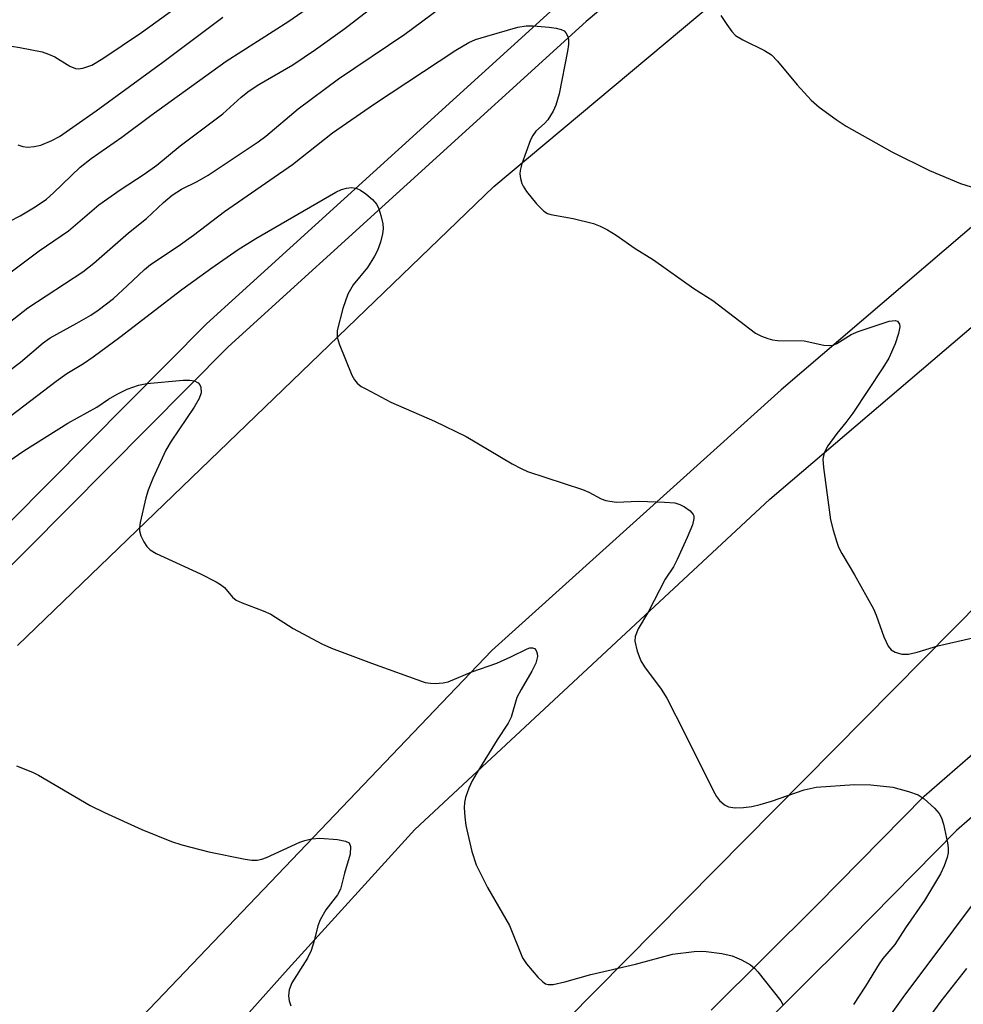
# Model space of a CAD drawing. Units: inches. Extents: x 1243767 to 1249767, y 541454 to 545454.
# Drawn here: x 1246963 to 1247121, y 541683 to 541849 of the extents above; entities that cross this region are included whole.
import ezdxf

# ---------------------------------------------------------------- set-up
doc = ezdxf.new("R2010")
doc.units = ezdxf.units.IN
doc.header["$MEASUREMENT"] = 0
for name, color, linetype in [('TRANS-Road', 130, 'Continuous'), ('TRANS-Street Sidewalk', 7, 'Continuous'), ('Undefined', 1, 'Continuous')]:
    doc.layers.add(name, color=color, linetype=linetype)

msp = doc.modelspace()

# ---------------------------------------------------------------- linework, layer by layer
at = {"layer": 'TRANS-Road'}
for points in [[(1246959.01, 541634.5, 0), (1246995.82, 541675.76, 0), (1247007.98, 541689.38, 0), (1247029.24, 541712.72, 0), (1247088.76, 541768.12, 0), (1247172.32, 541839.37, 0), (1247232.91, 541886.9, 0)], [(1246962.57, 541743.58, 0), (1247042.45, 541820.55, 0), (1247088.35, 541858.98, 0)], [(1247248.77, 541853.63, 0), (1247179.19, 541797.85, 0), (1247124.52, 541751.37, 0), (1247049.7, 541675.76, 0), (1246990.18, 541615.62, 0), (1246973.28, 541592.83, 0), (1246970.45, 541586.36, 0), (1246968.39, 541577.73, 0), (1246967.67, 541568.74, 0), (1246967.71, 541568.05, 0), (1246968.12, 541562.45, 0), (1246968.56, 541556.38, 0), (1246971.82, 541549.03, 0), (1246974.46, 541545.71, 0), (1246977.58, 541541.81, 0), (1246980.33, 541538.35, 0), (1246993.73, 541522.87, 0), (1246973.87, 541501.77, 0), (1246957.86, 541509.97, 0)], [(1247165.37, 541850.31, 0), (1247090.69, 541786.46, 0), (1247042.17, 541742.74, 0), (1246983.47, 541681.41, 0), (1246978.67, 541675.76, 0), (1246939.54, 541629.74, 0)]]:
    msp.add_polyline3d(points, dxfattribs=at)
at = {"layer": 'TRANS-Street Sidewalk'}
for points in [[(1247114.86, 541895.96), (1247057.94, 541848.24), (1246997.94, 541793.7), (1246944.03, 541739.41)], [(1247298.77, 541853.94), (1247285.09, 541844.85), (1247271.52, 541835.59), (1247256.86, 541824.88), (1247242.32, 541814), (1247227.91, 541802.94), (1247213.63, 541791.72), (1247199.48, 541780.33), (1247165.19, 541753.17), (1247150.37, 541739.4), (1247135.33, 541725.86), (1247120.09, 541712.56), (1247102.34, 541694.6), (1247084.44, 541676.81)], [(1246941.52, 541744.39), (1246994.28, 541797.53), (1247054.46, 541852.22)], [(1247078.91, 541682.42), (1247096.76, 541700.17), (1247114.68, 541718.31), (1247130.1, 541731.76), (1247145.04, 541745.22), (1247160.05, 541759.16), (1247194.56, 541786.5), (1247208.72, 541797.89), (1247223.07, 541809.17), (1247237.55, 541820.28), (1247252.17, 541831.22), (1247266.98, 541842.03), (1247280.68, 541851.39)]]:
    msp.add_lwpolyline(points, dxfattribs=at)
at = {"layer": 'Undefined'}
for points, elevation in [([(1246960.38, 541805.44), (1246966.24, 541809.79), (1246971.16, 541813.12), (1246976.25, 541817.51), (1246979.78, 541820.03), (1246983.81, 541822.65), (1246985.95, 541824.15), (1246989.85, 541827.39), (1246997.03, 541832.78), (1247000.11, 541835.55), (1247001.45, 541836.62), (1247003.09, 541837.67), (1247008.74, 541840.98), (1247012.57, 541843.54), (1247017.47, 541847.09), (1247026.52, 541854.1)], 410), ([(1246961.28, 541814.76), (1246963.06, 541815.67), (1246965.57, 541817.16), (1246967.43, 541818.45), (1246968.63, 541819.5), (1246973.1, 541823.79), (1246974.95, 541825.29), (1246980.08, 541828.82), (1246984.97, 541832.46), (1246997.59, 541841.6), (1247008.08, 541848.29), (1247014.83, 541852.97)], 408), ([(1246958.76, 541795.95), (1246964.31, 541800.21), (1246973.52, 541806.26), (1246975.37, 541807.69), (1246981.23, 541812.78), (1246984.2, 541815.21), (1246987.06, 541817.88), (1246988.55, 541819.13), (1246990.09, 541820.14), (1246992.72, 541821.44), (1246994.54, 541822.48), (1247002.96, 541828.06), (1247004.26, 541829.04), (1247009.64, 541833.6), (1247016.44, 541838.64), (1247027.53, 541846.12), (1247034.9, 541851.52)], 412), ([(1246962.64, 541827.56), (1246963.47, 541827.29), (1246964.3, 541827.19), (1246965.39, 541827.26), (1246966.48, 541827.53), (1246968.34, 541828.3), (1246969.61, 541828.95), (1246975.77, 541833.26), (1246986.95, 541841.4), (1246997.04, 541848.98)], 406), ([(1247080.56, 541849.24), (1247081.54, 541847.75), (1247082.42, 541846.55), (1247083.03, 541845.92), (1247084.22, 541845.17), (1247087.87, 541843.39), (1247089.04, 541842.63), (1247090.03, 541841.62), (1247093.33, 541837.62), (1247095.71, 541835.03), (1247097.04, 541833.89), (1247099.89, 541831.8), (1247101.6, 541830.72), (1247109.22, 541826.37), (1247115.57, 541823.27), (1247120.73, 541821.07), (1247124.33, 541819.95)], 412), ([(1246961.22, 541789.74), (1246963.08, 541791.14), (1246966.87, 541794.35), (1246968.04, 541795.22), (1246972.54, 541797.63), (1246974.87, 541798.99), (1246976.11, 541799.81), (1246978.66, 541801.81), (1246981, 541803.91), (1246983.89, 541806.67), (1246984.87, 541807.47), (1246989.54, 541810.58), (1246992.12, 541812.44), (1246997.28, 541816.36), (1247008.69, 541824.27), (1247015.43, 541829.6), (1247022.47, 541834.45), (1247036.1, 541843.41), (1247038.31, 541844.72), (1247039.38, 541845.2), (1247041.32, 541845.81), (1247046.5, 541847.28), (1247047.88, 541847.54), (1247049.06, 541847.53), (1247051.77, 541847.27), (1247052.96, 541847.12), (1247053.79, 541846.93), (1247054.26, 541846.69), (1247054.58, 541846.36), (1247054.9, 541845.72), (1247055.02, 541845.25), (1247055.01, 541844.41), (1247054.83, 541843.25), (1247053.42, 541836.09), (1247052.9, 541834.2), (1247052.42, 541833.18), (1247051.51, 541831.74), (1247050.95, 541831.14), (1247049.55, 541829.86), (1247049, 541829.15), (1247048.64, 541828.38), (1247047.2, 541824.4), (1247046.89, 541823.27), (1247046.84, 541822.71), (1247046.94, 541821.89), (1247047.16, 541821.1), (1247047.39, 541820.61), (1247047.98, 541819.73), (1247049.64, 541817.68), (1247050.85, 541816.44), (1247051.49, 541816.07), (1247052.03, 541815.89), (1247055.8, 541815.21), (1247059.2, 541814.35), (1247060.29, 541813.95), (1247061.54, 541813.29), (1247063, 541812.4), (1247066.21, 541810.17), (1247069.28, 541808.25), (1247076.05, 541803.46), (1247079.19, 541801.46), (1247086.38, 541796), (1247087.37, 541795.45), (1247088.41, 541795.06), (1247089.22, 541794.85), (1247090.06, 541794.76), (1247094.53, 541794.68), (1247097.81, 541793.94), (1247098.86, 541793.9), (1247099.34, 541793.99), (1247100.03, 541794.27), (1247102.41, 541795.73), (1247103.59, 541796.25), (1247108.79, 541797.99), (1247109.78, 541798.09), (1247110.17, 541797.97), (1247110.31, 541797.85), (1247110.5, 541797.49), (1247110.56, 541797.03), (1247110.37, 541795.9), (1247109.8, 541794.2), (1247108.74, 541791.81), (1247107.72, 541790.16), (1247102.68, 541782.59), (1247101.52, 541781), (1247099.99, 541779.17), (1247098.5, 541777.1), (1247097.9, 541775.91), (1247097.67, 541774.86), (1247097.76, 541773.43), (1247098.97, 541764.66), (1247099.37, 541762.92), (1247099.98, 541760.93), (1247100.3, 541760.1), (1247100.84, 541759.05), (1247102.96, 541755.47), (1247106.18, 541749.76), (1247106.63, 541748.68), (1247107.89, 541745.05), (1247108.62, 541743.49), (1247109.12, 541742.86), (1247109.81, 541742.46), (1247110.89, 541742.16), (1247112.03, 541742.15), (1247113.47, 541742.48), (1247116.96, 541743.53), (1247123.32, 541745.02)], 414), ([(1246961.52, 541782.17), (1246969.05, 541787.93), (1246970.88, 541789.22), (1246973.68, 541790.9), (1246975.3, 541792.01), (1246979.75, 541795.28), (1246990.13, 541803.28), (1246995.19, 541806.95), (1246999.59, 541809.99), (1247002.58, 541811.88), (1247015.99, 541819.65), (1247016.95, 541820.09), (1247017.74, 541820.31), (1247018.57, 541820.41), (1247019.36, 541820.32), (1247020.09, 541819.98), (1247021.01, 541819.32), (1247022.1, 541818.39), (1247022.83, 541817.56), (1247023.19, 541816.81), (1247023.52, 541815.72), (1247023.84, 541814.33), (1247023.91, 541813.5), (1247023.81, 541812.65), (1247023.45, 541811.24), (1247022.97, 541809.86), (1247022.47, 541808.88), (1247021.29, 541807), (1247018.87, 541804.11), (1247017.99, 541802.53), (1247017.13, 541800.1), (1247016.22, 541796.41), (1247016.2, 541795.28), (1247016.53, 541794.17), (1247018.68, 541788.93), (1247019.09, 541788.16), (1247019.58, 541787.57), (1247020.23, 541787.06), (1247021, 541786.62), (1247025.23, 541784.43), (1247032.55, 541781.21), (1247037.82, 541778.65), (1247045.56, 541774.09), (1247047.08, 541773.26), (1247048.13, 541772.8), (1247057.37, 541769.77), (1247058.42, 541769.31), (1247060.48, 541768.22), (1247061.28, 541767.92), (1247063.01, 541767.66), (1247066.77, 541767.79), (1247071.12, 541767.65), (1247072.86, 541767.5), (1247073.69, 541767.26), (1247074.47, 541766.84), (1247075.4, 541766.17), (1247075.92, 541765.58), (1247076.01, 541765.37), (1247076.05, 541764.9), (1247075.78, 541763.86), (1247074.91, 541761.7), (1247073.22, 541758), (1247072.61, 541756.81), (1247071.24, 541754.71), (1247068.41, 541749.29), (1247066.66, 541746.4), (1247066.17, 541745.13), (1247066.14, 541744.32), (1247066.52, 541742.64), (1247067.12, 541741.01), (1247067.73, 541740.02), (1247070.54, 541736.25), (1247071.51, 541734.76), (1247074.48, 541728.98), (1247079.28, 541719.29), (1247079.85, 541718.27), (1247080.35, 541717.6), (1247081.16, 541716.89), (1247081.86, 541716.52), (1247082.94, 541716.36), (1247084.36, 541716.41), (1247085.77, 541716.59), (1247087.15, 541716.94), (1247089.06, 541717.51), (1247094.54, 541719.37), (1247096.53, 541719.84), (1247102.97, 541720.31), (1247105.7, 541720.21), (1247109.42, 541719.83), (1247112, 541719.14), (1247113.65, 541718.54), (1247114.63, 541717.9), (1247116.39, 541716.31), (1247117.16, 541715.44), (1247117.55, 541714.69), (1247117.88, 541713.61), (1247118.58, 541710.52), (1247118.7, 541709.68), (1247118.69, 541708.85), (1247118.5, 541708.03), (1247118.03, 541706.67), (1247117.37, 541705.3), (1247114.73, 541700.83), (1247111.5, 541696.28), (1247109.74, 541693.45), (1247107.72, 541691.09), (1247107.09, 541690.22), (1247104.83, 541686.47), (1247102.8, 541683.42)], 416), ([(1246961.12, 541774.49), (1246963.62, 541776.24), (1246971, 541780.91), (1246975.9, 541783.59), (1246977.83, 541784.9), (1246979.29, 541785.76), (1246980.99, 541786.59), (1246982.87, 541787.23), (1246984.28, 541787.53), (1246990.36, 541788.09), (1246991.48, 541788.11), (1246992.27, 541787.98), (1246992.91, 541787.64), (1246993.18, 541787.31), (1246993.34, 541786.91), (1246993.37, 541786), (1246993.08, 541785.04), (1246992.23, 541783.55), (1246988.37, 541777.85), (1246987.46, 541776.33), (1246985.28, 541771.58), (1246984.51, 541769.66), (1246984.09, 541768.34), (1246983.14, 541764.25), (1246983.02, 541763.37), (1246983.03, 541762.81), (1246983.27, 541762), (1246983.78, 541760.96), (1246984.26, 541760.23), (1246984.85, 541759.63), (1246985.83, 541759.05), (1246993.28, 541755.61), (1246995.88, 541754.28), (1246996.62, 541753.84), (1246997.3, 541753.32), (1246998.66, 541751.68), (1246999.25, 541751.2), (1247000.25, 541750.73), (1247003.78, 541749.44), (1247005.09, 541748.86), (1247008.82, 541746.45), (1247013.63, 541743.86), (1247015.27, 541743.17), (1247021.94, 541740.63), (1247030.98, 541737.41), (1247031.83, 541737.26), (1247032.64, 541737.23), (1247034, 541737.32), (1247034.81, 541737.5), (1247038.78, 541739.16), (1247042.96, 541740.66), (1247045.31, 541741.69), (1247048.06, 541743.04), (1247048.54, 541743.19), (1247048.95, 541743.21), (1247049.29, 541743.09), (1247049.58, 541742.75), (1247049.75, 541742.28), (1247049.8, 541741.75), (1247049.51, 541740.65), (1247048.87, 541739.29), (1247047.04, 541736.2), (1247046.36, 541734.89), (1247045.4, 541731.58), (1247044.86, 541730.58), (1247043.02, 541727.76), (1247039.62, 541722.27), (1247038.87, 541720.93), (1247038.3, 541719.66), (1247037.71, 541718.1), (1247037.55, 541717.27), (1247037.51, 541716.39), (1247037.59, 541714.89), (1247037.8, 541713.42), (1247038.77, 541709.06), (1247039.49, 541706.81), (1247041.42, 541703.03), (1247045.09, 541696.64), (1247047.28, 541691.21), (1247047.93, 541690.24), (1247049.87, 541687.99), (1247050.69, 541687.18), (1247051.13, 541686.88), (1247051.61, 541686.73), (1247052.41, 541686.76), (1247054.38, 541687.21), (1247058.75, 541688.42), (1247066.25, 541690.18), (1247072.45, 541691.81), (1247076.1, 541692.28), (1247077.23, 541692.33), (1247078.11, 541692.28), (1247080.72, 541691.94), (1247082.44, 541691.58), (1247084.01, 541690.89), (1247085.5, 541690.04), (1247086.17, 541689.51), (1247086.76, 541688.87), (1247090.59, 541684.01), (1247090.99, 541683.28)], 418), ([(1246962.42, 541723.4), (1246965.09, 541722.34), (1246966.12, 541721.84), (1246974.78, 541716.75), (1246977.15, 541715.57), (1246983.43, 541712.74), (1246988.43, 541710.72), (1246990.12, 541710.17), (1246994.68, 541709), (1247000.77, 541707.74), (1247001.91, 541707.61), (1247002.76, 541707.62), (1247003.56, 541707.76), (1247004.33, 541708.02), (1247009.93, 541710.63), (1247010.76, 541710.92), (1247011.87, 541711.18), (1247013.3, 541711.28), (1247016.24, 541711.04), (1247017.62, 541710.81), (1247018.21, 541710.48), (1247018.43, 541709.88), (1247018.36, 541708.6), (1247017.42, 541705.44), (1247016.76, 541702.74), (1247016.24, 541701.79), (1247014.32, 541699.26), (1247013.37, 541697.61), (1247012.96, 541696.59), (1247012.37, 541694.05), (1247011.86, 541692.47), (1247011.2, 541691.18), (1247008.58, 541687.03), (1247008.13, 541685.83), (1247008.02, 541684.83), (1247008.17, 541684), (1247008.45, 541683.17)], 420), ([(1247122.86, 541700.33), (1247116.29, 541691.48), (1247111.34, 541684.96), (1247098.46, 541666.93)], 414), ([(1247121.78, 541689.43), (1247117.44, 541683.94), (1247110.85, 541674.95)], 412)]:
    msp.add_lwpolyline(points, dxfattribs=dict(at, elevation=elevation))
msp.add_polyline3d([(1246961.58, 541844.09, 404), (1246963, 541843.89, 404), (1246966.71, 541843.14, 404), (1246967.79, 541842.78, 404), (1246968.83, 541842.33, 404), (1246971.35, 541840.78, 404), (1246972.34, 541840.36, 404), (1246972.78, 541840.31, 404), (1246973.53, 541840.4, 404), (1246975.03, 541840.93, 404), (1246976.92, 541842.03, 404), (1246983.39, 541846.4, 404), (1246989.17, 541850.62, 404)], dxfattribs=at)

doc.saveas('drawing.dxf')
